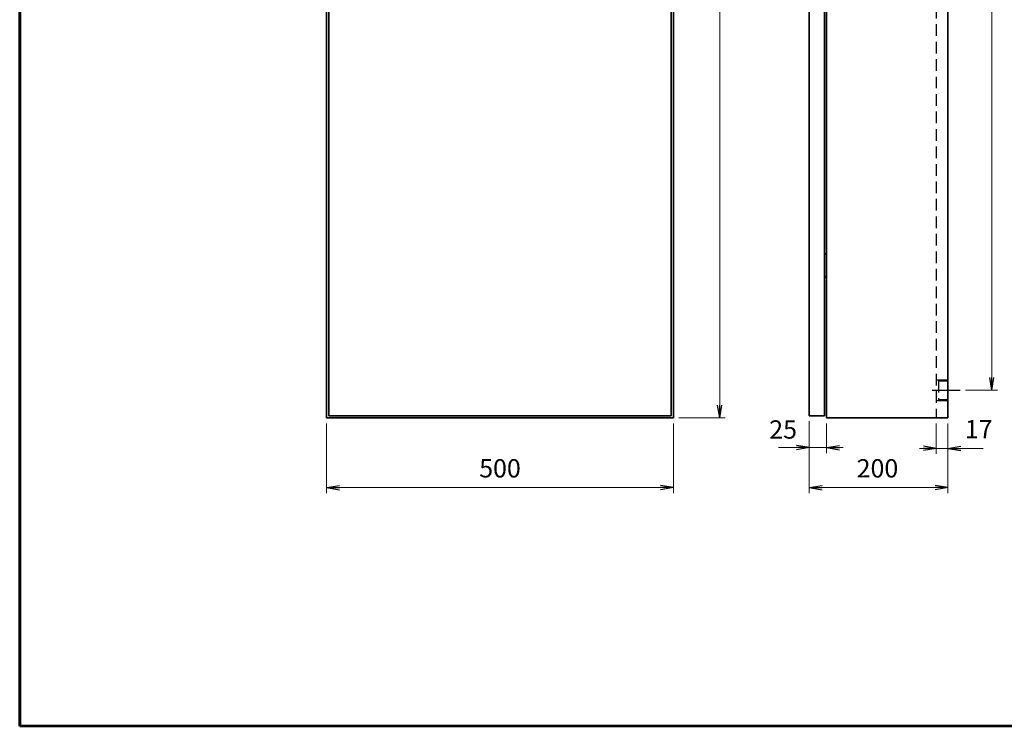
# Model space of a CAD drawing. Units: millimetres. Extents: x 0 to 2896, y 0 to 2184.
# Drawn here: x 0 to 1420, y 0 to 1019 of the extents above; entities that cross this region are included whole.
import ezdxf

# ---------------------------------------------------------------- set-up
doc = ezdxf.new("R2010")
doc.units = ezdxf.units.MM
doc.header["$LTSCALE"] = 2
doc.linetypes.add('DASHDOT', pattern=[50.5, 30, -9, 2.5, -9])
doc.linetypes.add('HIDDEN', pattern=[12.6, 8.4, -4.2])
for name, color, linetype, lineweight in [('11', 2, 'HIDDEN', 25), ('12', 5, 'Continuous', 53), ('3', 1, 'DASHDOT', 25), ('6', 3, 'Continuous', 25), ('9', 7, 'Continuous', 35)]:
    doc.layers.add(name, color=color, linetype=linetype, lineweight=lineweight)
doc.styles.get("Standard").update_dxf_attribs({"font": 'txt', "bigfont": 'bigfont'})
doc.styles.add('ＭＳ Ｐゴシック', font='txt')
doc.dimstyles.get("Standard").update_dxf_attribs({"dimtxt": 0.18, "dimasz": 0.18, "dimexe": 0.18, "dimexo": 0.0625, "dimgap": 0.09, "dimtad": 0, "dimtih": 1, "dimtoh": 1, "dimdec": 4, "dimzin": 0, "dimdsep": 46, "dimtxsty": 'Standard', "dimcen": 0.09, "dimadec": 0, "dimazin": 0, "dimtfac": 1, "dimtdec": 4, "dimtofl": 0, "dimtmove": 0, "dimatfit": 3, "dimfxl": 1, "dimtolj": 1, "dimtzin": 0, "dimarcsym": 0})

# ---------------------------------------------------------------- blocks, each defined once
blk = doc.blocks.new('_OPEN')
at = {"color": 0}
for q in [(-1, 0.167), (-1, -0.167), (-1, 0)]:
    blk.add_line((0, 0), q, dxfattribs=at)
blk = doc.blocks.new('Dim1')
at = {"layer": '6', "color": 3, "linetype": 'Continuous', "lineweight": 9}
for p, q in [((1138.8, 439.8), (1138.8, 393.9)), ((1163.8, 436.8), (1163.8, 393.9)), ((1094.6, 401.9), (1187.8, 401.9))]:
    blk.add_line(p, q, dxfattribs=at)
at = {"layer": '6', "color": 3, "linetype": 'Continuous', "lineweight": 9, "xscale": 18.4, "yscale": 18.4, "zscale": 18.4}
for p, rotation in [((1138.8, 401.9), 359.9999999999997), ((1163.8, 401.9), 179.9999999999995)]:
    blk.add_blockref('_OPEN', p, dxfattribs=dict(at, rotation=rotation))
at = {"layer": '6', "color": 3, "linetype": 'Continuous', "lineweight": 9, "insert": (1121, 406.6), "char_height": 26.4, "width": 222.816, "attachment_point": 9, "style": 'ＭＳ Ｐゴシック'}
blk.add_mtext('25', dxfattribs=at)
blk = doc.blocks.new('Dim2')
at = {"layer": '6', "color": 3, "linetype": 'Continuous', "lineweight": 9}
for p, q in [((1321.8, 436.8), (1321.8, 392.7)), ((1338.8, 436.8), (1338.8, 392.7)), ((1297.8, 400.7), (1389.5, 400.7))]:
    blk.add_line(p, q, dxfattribs=at)
at = {"layer": '6', "color": 3, "linetype": 'Continuous', "lineweight": 9, "xscale": 18.4, "yscale": 18.4, "zscale": 18.4}
for p, rotation in [((1321.8, 400.7), 359.9999999999997), ((1338.8, 400.7), 179.9999999999995)]:
    blk.add_blockref('_OPEN', p, dxfattribs=dict(at, rotation=rotation))
at = {"layer": '6', "color": 3, "linetype": 'Continuous', "lineweight": 9, "insert": (1363.1, 407.1), "char_height": 26.4, "width": 179.388, "attachment_point": 7, "style": 'ＭＳ Ｐゴシック'}
blk.add_mtext('17', dxfattribs=at)
blk = doc.blocks.new('Dim3')
at = {"layer": '6', "color": 3, "linetype": 'Continuous', "lineweight": 9}
for p, q in [((1138.8, 439.8), (1138.8, 336.2)), ((1338.8, 436.8), (1338.8, 336.2)), ((1138.8, 344.2), (1338.8, 344.2))]:
    blk.add_line(p, q, dxfattribs=at)
at = {"layer": '6', "color": 3, "linetype": 'Continuous', "lineweight": 9, "xscale": 18.4, "yscale": 18.4, "zscale": 18.4}
for p, rotation in [((1138.8, 344.2), 179.9999999999998), ((1338.8, 344.2), 359.9999999999997)]:
    blk.add_blockref('_OPEN', p, dxfattribs=dict(at, rotation=rotation))
at = {"layer": '6', "color": 3, "linetype": 'Continuous', "lineweight": 9, "insert": (1237.1, 350.6), "char_height": 26.4, "width": 310.992, "attachment_point": 8, "style": 'ＭＳ Ｐゴシック'}
blk.add_mtext('200', dxfattribs=at)
blk = doc.blocks.new('Dim4')
at = {"layer": '6', "color": 3, "linetype": 'Continuous', "lineweight": 9}
for p, q in [((442.7, 436.8), (442.7, 336.2)), ((942.7, 436.8), (942.7, 336.2)), ((442.7, 344.2), (942.7, 344.2))]:
    blk.add_line(p, q, dxfattribs=at)
at = {"layer": '6', "color": 3, "linetype": 'Continuous', "lineweight": 9, "xscale": 18.4, "yscale": 18.4, "zscale": 18.4}
for p, rotation in [((442.7, 344.2), 179.9999999999998), ((942.7, 344.2), 359.9999999999997)]:
    blk.add_blockref('_OPEN', p, dxfattribs=dict(at, rotation=rotation))
at = {"layer": '6', "color": 3, "linetype": 'Continuous', "lineweight": 9, "insert": (692.7, 350.6), "char_height": 26.4, "width": 310.992, "attachment_point": 8, "style": 'ＭＳ Ｐゴシック'}
blk.add_mtext('500', dxfattribs=at)
blk = doc.blocks.new('Dim6')
at = {"layer": '6', "color": 3, "linetype": 'Continuous', "lineweight": 9}
for p, q in [((1364.2, 1861.8), (1410, 1861.8)), ((1402, 1861.8), (1402, 484.8)), ((1364.2, 484.8), (1410, 484.8))]:
    blk.add_line(p, q, dxfattribs=at)
at = {"layer": '6', "color": 3, "linetype": 'Continuous', "lineweight": 9, "xscale": 18.4, "yscale": 18.4, "zscale": 18.4}
for p, rotation in [((1402, 1861.8), 89.99999999999997), ((1402, 484.8), 270)]:
    blk.add_blockref('_OPEN', p, dxfattribs=dict(at, rotation=rotation))
at = {"layer": '6', "color": 3, "linetype": 'Continuous', "lineweight": 9, "insert": (1393, 1190.1), "char_height": 26.4, "width": 443.388, "attachment_point": 8, "rotation": 90, "style": 'ＭＳ Ｐゴシック'}
blk.add_mtext('1377', dxfattribs=at)
blk = doc.blocks.new('Dim11')
at = {"layer": '6', "color": 3, "linetype": 'Continuous', "lineweight": 9}
for p, q in [((950.7, 1944.8), (1017.6, 1944.8)), ((1009.6, 1944.8), (1009.6, 444.8)), ((950.7, 444.8), (1017.6, 444.8))]:
    blk.add_line(p, q, dxfattribs=at)
at = {"layer": '6', "color": 3, "linetype": 'Continuous', "lineweight": 9, "xscale": 18.4, "yscale": 18.4, "zscale": 18.4}
for p, rotation in [((1009.6, 1944.8), 89.99999999999996), ((1009.6, 444.8), 269.9999999999999)]:
    blk.add_blockref('_OPEN', p, dxfattribs=dict(at, rotation=rotation))
at = {"layer": '6', "color": 3, "linetype": 'Continuous', "lineweight": 9, "insert": (1003.2, 1182.8), "char_height": 26.4, "width": 398.64, "attachment_point": 8, "rotation": 90, "style": 'ＭＳ Ｐゴシック'}
blk.add_mtext('1500', dxfattribs=at)

msp = doc.modelspace()

# ---------------------------------------------------------------- linework, layer by layer
at = {"layer": '11', "color": 2, "linetype": 'HIDDEN', "lineweight": 25}
for p, q in [((1321.8, 1944.84), (1321.8, 444.84)), ((1321.8, 499.84), (1338.4, 499.84)), ((1325, 498.24), (1338.4, 498.24)), ((1325, 498.24), (1325, 471.44)), ((1338.4, 499.84), (1338.4, 498.24)), ((1321.8, 469.84), (1338.4, 469.84)), ((1325, 471.44), (1338.4, 471.44)), ((1338.4, 469.84), (1338.4, 471.44))]:
    msp.add_line(p, q, dxfattribs=at)
at = {"layer": '12', "color": 5, "linetype": 'Continuous', "lineweight": 53}
for p, q in [((0, 2184), (0, 0)), ((0, 0), (0, 2184)), ((2896, 0), (0, 0))]:
    msp.add_line(p, q, dxfattribs=at)
at = {"layer": '3', "color": 1, "linetype": 'DASHDOT', "lineweight": 25}
msp.add_line((1315.86, 484.84), (1356.15, 484.84), dxfattribs=at)
at = {"layer": '9', "color": 7, "linetype": 'Continuous', "lineweight": 35}
for p, q in [((442.71, 1944.84), (442.71, 444.84)), ((445.71, 1941.84), (445.71, 447.84)), ((939.71, 1941.84), (939.71, 447.84)), ((942.71, 444.84), (942.71, 1944.84)), ((1138.8, 1941.84), (1138.8, 447.84)), ((1160.8, 1941.84), (1160.8, 447.84)), ((1163.8, 444.84), (1163.8, 1944.84)), ((1338.8, 1944.84), (1338.8, 444.84)), ((1160.8, 681.34), (1163.8, 681.34)), ((1160.8, 648.34), (1163.8, 648.34)), ((942.71, 444.84), (442.71, 444.84)), ((445.71, 447.84), (939.71, 447.84)), ((1138.8, 447.84), (1160.8, 447.84)), ((1163.8, 444.84), (1338.8, 444.84))]:
    msp.add_line(p, q, dxfattribs=at)

# ---------------------------------------------------------------- dimensions: what is measured, and where the dimension line sits
at = {"layer": '6', "color": 3, "linetype": 'Continuous', "lineweight": 9}
for base, p1, p2, picture, middle in [((1009.57, 444.84), (942.71, 1944.84), (942.71, 444.84), 'Dim11', (989.97, 1182.84)), ((1402.01, 484.84), (1356.15, 1861.84), (1356.15, 484.84), 'Dim6', (1379.76, 1190.11))]:
    dim = msp.add_linear_dim(base=base, p1=p1, p2=p2, angle=270, dimstyle='Standard', override={"dimscale": 1, "dimtxt": 26.4, "dimasz": 18.4, "dimexe": 8, "dimexo": 8, "dimgap": 0, "dimtad": 1, "dimtih": 0, "dimtoh": 0, "dimdec": 1, "dimzin": 8, "dimtxsty": 'ＭＳ Ｐゴシック', "dimblk1": 'OPEN', "dimblk2": 'OPEN', "dimsah": 1, "dimse1": 0, "dimse2": 0, "dimtix": 0, "dimtofl": 1, "dimtmove": 2, "dimatfit": 2, "dimtzin": 8}, dxfattribs=at)
    dim.commit()
    dim.dimension.update_dxf_attribs({"geometry": picture, "text_midpoint": middle, "dimtype": 160, "text_rotation": 90})
for base, p1, p2, picture, middle in [((942.71, 344.23), (442.71, 444.84), (942.71, 444.84), 'Dim4', (692.65, 363.83)), ((1163.8, 401.88), (1138.8, 447.84), (1163.8, 444.84), 'Dim1', (1107.83, 419.85)), ((1338.8, 344.23), (1138.8, 447.84), (1338.8, 444.84), 'Dim3', (1237.06, 363.83)), ((1338.8, 400.7), (1321.8, 444.84), (1338.8, 444.84), 'Dim2', (1376.3, 420.3))]:
    dim = msp.add_linear_dim(base=base, p1=p1, p2=p2, dimstyle='Standard', override={"dimscale": 1, "dimtxt": 26.4, "dimasz": 18.4, "dimexe": 8, "dimexo": 8, "dimgap": 0, "dimtad": 1, "dimtih": 0, "dimtoh": 0, "dimdec": 1, "dimzin": 8, "dimtxsty": 'ＭＳ Ｐゴシック', "dimblk1": 'OPEN', "dimblk2": 'OPEN', "dimsah": 1, "dimse1": 0, "dimse2": 0, "dimtix": 0, "dimtofl": 1, "dimtmove": 2, "dimatfit": 2, "dimtzin": 8}, dxfattribs=at)
    dim.commit()
    dim.dimension.update_dxf_attribs({"geometry": picture, "text_midpoint": middle, "dimtype": 160})

doc.saveas('drawing.dxf')
